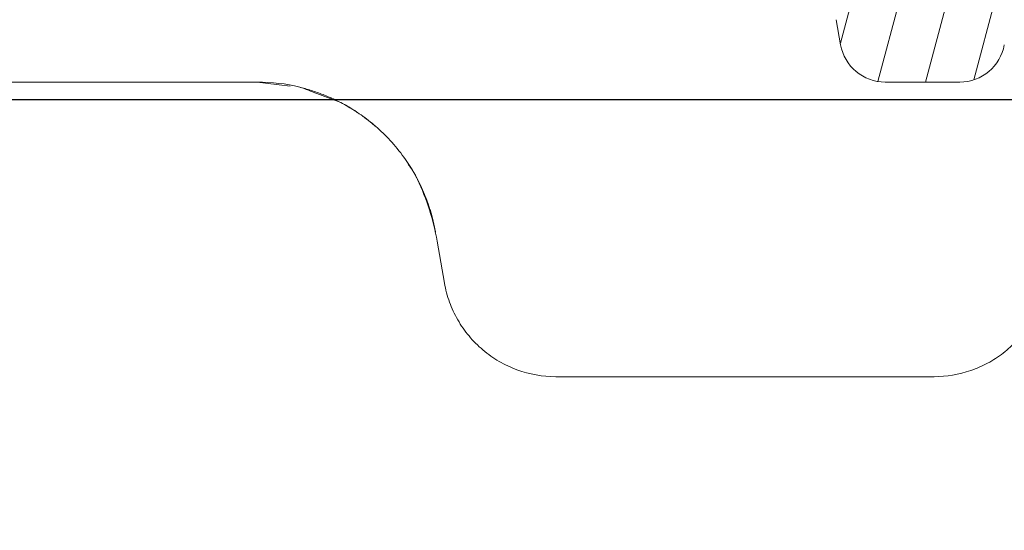
# Model space of a CAD drawing. Units: millimetres. Extents: x -7230 to 3589, y -17741 to -5923.
# Drawn here: x 743 to 783, y -16751 to -16731 of the extents above; entities that cross this region are included whole.
import ezdxf

# ---------------------------------------------------------------- set-up
doc = ezdxf.new("R2010")
doc.units = ezdxf.units.MM
doc.header["$MEASUREMENT"] = 0
doc.layers.add('Telhas Advance', color=1, linetype='Continuous')

# ---------------------------------------------------------------- blocks, each defined once
blk = doc.blocks.new('A$C3F376A30')
at = {"layer": 'Telhas Advance', "linetype": 'Continuous', "lineweight": 0}
h = blk.add_hatch(dxfattribs=at)
h.set_pattern_fill('ANSI31', color=252, scale=15, angle=30, style=0)
h.set_pattern_definition([(74.99999999999999, (-11950.40798642028, 19902.86870371654), (-1.811110924292003, 0.4852857095672267), [])])
edge = h.paths.add_edge_path(flags=0)
edge.add_arc((333.4187072193927, -94.65322108126202), 0.9207000000000002, 89.99999999999999, 161.8586077866064)
edge.add_arc((330.7939083334513, -93.79320525679213), 1.8414, -82.13119784550167, -18.141392193713727, ccw=False)
edge.add_arc((331.6762485807012, -100.1774210812619), 4.603500000000007, 97.86880215196925, 142.3802814601913)
edge.add_arc((296.3067651540623, -72.91985529163503), 40.05045, -95.79007391092568, -37.61971854753148, ccw=False)
edge.add_spline(control_points=[(292.2663179748324, -112.7659759533453), (288.1698367659701, -112.3510467224733), (284.092298768488, -111.3212235918363), (280.2900364572015, -109.7413103418912), (275.9154747371067, -107.9235956608863), (271.7943731690139, -105.3256294984167), (268.268037531092, -102.1624295563961), (265.8645100464855, -100.0064130053361), (263.6952649185132, -97.55783732248165), (261.8449465296108, -94.91176975014241)], knot_values=[0, 0, 0, 0, 0.01235232452013109, 0.01235232452013109, 0.01235232452013109, 0.02661417174121577, 0.02661417174121577, 0.02661417174121577, 0.03626314480608236, 0.03626314480608236, 0.03626314480608236, 0.03626314480608236], weights=[1, 1, 1, 1, 1, 1, 1, 1, 1, 1], degree=3, periodic=0)
edge.add_spline(control_points=[(261.8449465296108, -94.91176975014241), (261.648004725881, -94.62956932774614), (261.3926526420473, -94.38074909600982), (261.1054076200162, -94.19077906743041), (260.8475531715412, -94.02024654923662), (260.5567000667706, -93.89188122405176), (260.2569339705751, -93.81631308306532), (260.0370200543584, -93.76087490631107), (259.8085253433965, -93.73252108151064), (259.5817313355674, -93.73252108126326)], knot_values=[0, 0, 0, 0, 0.00103314317979527, 0.00103314317979527, 0.00103314317979527, 0.00195733014735018, 0.00195733014735018, 0.00195733014735018, 0.002631062033844969, 0.002631062033844969, 0.002631062033844969, 0.002631062033844969], weights=[1, 1, 1, 1, 1, 1, 1, 1, 1, 1], degree=3, periodic=0)
edge.add_line((259.5817313355674, -93.73252108126326), (255.7929026019974, -93.73252108126326))
edge.add_spline(control_points=[(255.7929026019974, -93.73252108126326), (255.7642594319968, -93.73252108126326), (255.7351041291586, -93.73317299113478), (255.7059893958103, -93.73453619120846), (255.5001183622298, -93.74417541424555), (255.2930724664875, -93.78949148917309), (255.1019972601171, -93.8667317804684), (254.9109221363651, -93.94397203836343), (254.7305476049514, -94.0552668653072), (254.5758105532714, -94.19139990756958), (254.42107354375, -94.32753291273912), (254.287706166615, -94.492258833925), (254.1867526374626, -94.67193666272942), (254.0857991072717, -94.85161449338557), (254.0144750048385, -95.05119996787835), (253.9786867200601, -95.25416532640156)], knot_values=[1.728389820793214e-05, 1.728389820793214e-05, 1.728389820793214e-05, 1.728389820793214e-05, 0.0001047231540353003, 0.0001047231540353003, 0.0001047231540353003, 0.0007316770277870441, 0.0007316770277870441, 0.0007316770277870441, 0.001358630626311712, 0.001358630626311712, 0.001358630626311712, 0.001985584054378525, 0.001985584054378525, 0.001985584054378525, 0.00261253749364892, 0.00261253749364892, 0.00261253749364892, 0.00261253749364892], weights=[1, 1, 1, 1, 1, 1, 1, 1, 1, 1, 1, 1, 1, 1, 1, 1], degree=3, periodic=0)
edge.add_spline(control_points=[(253.9786849063166, -95.25416532732561), (252.9576343054214, -101.0448284539416), (251.9365837045843, -106.8354915805685), (250.9155331038182, -112.6261547072063)], knot_values=[0, 0, 0, 0, 0.01763998055497483, 0.01763998055497483, 0.01763998055497483, 0.01763998055497483], weights=[1, 1, 1, 1], degree=3, periodic=0)
edge.add_spline(control_points=[(250.9155344420997, -112.62615471358), (250.8618520148611, -112.9306027514249), (250.7548658611322, -113.2299809632168), (250.6034355657484, -113.4994977092319), (250.4520052719236, -113.7690144524677), (250.2519542061236, -114.0161033342592), (250.0198486917507, -114.2203028420263), (249.787743114106, -114.4245024054544), (249.5171813168508, -114.5914446458883), (249.2305686310847, -114.7073050327162), (248.9439558214272, -114.8231654696247), (248.6333869777081, -114.8911395819559), (248.3245804272483, -114.905598416397), (248.2817785949319, -114.9076024691167), (248.2389185204465, -114.9086105422793), (248.1960697985578, -114.9086209990164)], knot_values=[0, 0, 0, 0, 0.0009274339311631968, 0.0009274339311631968, 0.0009274339311631968, 0.001854867845741877, 0.001854867845741877, 0.001854867845741877, 0.002782302012621689, 0.002782302012621689, 0.002782302012621689, 0.00370973658652699, 0.00370973658652699, 0.00370973658652699, 0.003836502700387121, 0.003836502700387121, 0.003836502700387121, 0.003836502700387121], weights=[1, 1, 1, 1, 1, 1, 1, 1, 1, 1, 1, 1, 1, 1, 1, 1], degree=3, periodic=0)
edge.add_line((248.1960697985578, -114.9086209990164), (239.0941787879565, -114.9086210812638))
edge.add_spline(control_points=[(239.0941787879565, -114.9086210812638), (238.787071522358, -114.9086210812638), (238.4758297201079, -114.8562420594499), (238.1858198987575, -114.7553991981476), (237.8890190101847, -114.652194931823), (237.6061206142658, -114.4953869842575), (237.3613124456224, -114.2983822924034), (237.1204671847991, -114.1045666748323), (236.9097630873839, -113.8664958717964), (236.7466487894035, -113.6038846399897), (236.6043371778032, -113.3747653776991), (236.4948079146488, -113.1219334884299), (236.4249994254296, -112.8614051675468)], knot_values=[2.030095161576095e-05, 2.030095161576095e-05, 2.030095161576095e-05, 2.030095161576095e-05, 0.000941421789658993, 0.000941421789658993, 0.000941421789658993, 0.001884171663342588, 0.001884171663342588, 0.001884171663342588, 0.002811214149799325, 0.002811214149799325, 0.002811214149799325, 0.003617240352745451, 0.003617240352745451, 0.003617240352745451, 0.003617240352745451], weights=[1, 1, 1, 1, 1, 1, 1, 1, 1, 1, 1, 1, 1], degree=3, periodic=0)
edge.add_spline(control_points=[(236.4249908228685, -112.861405139105), (235.9074036635593, -110.9297473232255), (235.3898165043647, -108.9980895073131), (234.8722293452865, -107.0664316913717)], knot_values=[0.002341091070321827, 0.002341091070321827, 0.002341091070321827, 0.002341091070321827, 0.008340489829046747, 0.008340489829046747, 0.008340489829046747, 0.008340489829046747], weights=[1, 1, 1, 1], degree=3, periodic=0)
edge.add_spline(control_points=[(234.8722293452865, -107.0664316913717), (234.8260085943402, -106.8910567651146), (234.7520030748383, -106.7208984519348), (234.6557619377891, -106.5669431546667), (234.546515203976, -106.3921830271865), (234.4055892146571, -106.233874505233), (234.2446541957688, -106.1051271918586), (234.0837190469756, -105.9763797745582), (233.8983360361126, -105.8736425855495), (233.7038568610806, -105.805423306334), (233.509377691491, -105.7372040290247), (233.3004383786119, -105.7016210812762), (233.09434127237, -105.7016210812617)], knot_values=[0, 0, 0, 0, 0.0005446845969517358, 0.0005446845969517358, 0.0005446845969517358, 0.001164979914089479, 0.001164979914089479, 0.001164979914089479, 0.001785275725842072, 0.001785275725842072, 0.001785275725842072, 0.002405571506447273, 0.002405571506447273, 0.002405571506447273, 0.002405571506447273], weights=[1, 1, 1, 1, 1, 1, 1, 1, 1, 1, 1, 1, 1], degree=3, periodic=0)
edge.add_line((233.09434127237, -105.7016210812617), (232.2785104641189, -105.7016210812617))
edge.add_spline(control_points=[(232.2785104641189, -105.7016210812617), (232.2490329001084, -105.7016210812617), (232.2198694069193, -105.7022726617142), (232.1907465081022, -105.7036362681574), (231.9848751340669, -105.7132756771243), (231.7778289269118, -105.7585919493395), (231.5867534334047, -105.8358324609471), (231.3956782991554, -105.9130728273267), (231.215303750434, -106.024367691658), (231.0605666560677, -106.1605007616854), (230.9058297449301, -106.2966336705103), (230.7724624114853, -106.4613594306393), (230.6715088848196, -106.6410371031234), (230.5705553536409, -106.8207147836365), (230.4992312183367, -107.0203001079244), (230.4634429047983, -107.2232653289502)], knot_values=[1.525799638607478e-05, 1.525799638607478e-05, 1.525799638607478e-05, 1.525799638607478e-05, 0.0001027218991685849, 0.0001027218991685849, 0.0001027218991685849, 0.0007296832444039491, 0.0007296832444039491, 0.0007296832444039491, 0.001356643392828763, 0.001356643392828763, 0.001356643392828763, 0.001983602800395676, 0.001983602800395676, 0.001983602800395676, 0.002610562256653758, 0.002610562256653758, 0.002610562256653758, 0.002610562256653758], weights=[1, 1, 1, 1, 1, 1, 1, 1, 1, 1, 1, 1, 1, 1, 1, 1], degree=3, periodic=0)
edge.add_spline(control_points=[(230.4634429047983, -107.2232653289502), (230.1457895085496, -109.0242284474152), (229.8282305014054, -110.8251915713408), (229.5106714943067, -112.6261546952737)], knot_values=[0, 0, 0, 0, 0.005486237970666436, 0.005486237970666436, 0.005486237970666436, 0.005486237970666436], weights=[1, 1, 1, 1], degree=3, periodic=0)
edge.add_spline(control_points=[(229.5106714943067, -112.6261546952737), (229.4571083954652, -112.9306025408696), (229.3501221925799, -113.2299805282091), (229.1986918957082, -113.4994970498701), (229.0472616055922, -113.7690135595076), (228.8472106050904, -114.0161022006287), (228.6151052377754, -114.2203015644773), (228.3829995962278, -114.4245011695857), (228.1124377729848, -114.5914434660772), (227.8258250713861, -114.7073040152136), (227.5392118323325, -114.8231647816101), (227.2286425228831, -114.8911391889778), (226.9198354632827, -114.9055983013714), (226.8776920848522, -114.907571558866), (226.8354924152063, -114.9085792556689), (226.7933028851494, -114.9086198054756)], knot_values=[0, 0, 0, 0, 0.0009274333465709052, 0.0009274333465709052, 0.0009274333465709052, 0.001854866621271608, 0.001854866621271608, 0.001854866621271608, 0.002782300989473019, 0.002782300989473019, 0.002782300989473019, 0.003709737123382538, 0.003709737123382538, 0.003709737123382538, 0.003834543457084259, 0.003834543457084259, 0.003834543457084259, 0.003834543457084259], weights=[1, 1, 1, 1, 1, 1, 1, 1, 1, 1, 1, 1, 1, 1, 1, 1], degree=3, periodic=0)
edge.add_line((226.7933028851494, -114.9086198054756), (220.9728993057233, -114.9086210812638))
edge.add_spline(control_points=[(220.9728993057233, -114.9086210812638), (220.6657866109199, -114.9086210812493), (220.3545412533676, -114.8562448331541), (220.0645282145706, -114.7554017764451), (219.7677217677701, -114.6521965223983), (219.4848181017005, -114.4953855673048), (219.2400062417182, -114.2983765712233), (218.999161623502, -114.104560158692), (218.7884583147606, -113.8664886608494), (218.6253448858151, -113.6038768919097), (218.483035618272, -113.3747597141992), (218.3735080463666, -113.1219305828672), (218.3037003359877, -112.8614051669865)], knot_values=[2.030699573105626e-05, 2.030699573105626e-05, 2.030699573105626e-05, 2.030699573105626e-05, 0.0009414371400602958, 0.0009414371400602958, 0.0009414371400602958, 0.001884203811685719, 0.001884203811685719, 0.001884203811685719, 0.002811245870720094, 0.002811245870720094, 0.002811245870720094, 0.003617262523061627, 0.003617262523061627, 0.003617262523061627, 0.003617262523061627], weights=[1, 1, 1, 1, 1, 1, 1, 1, 1, 1, 1, 1, 1], degree=3, periodic=0)
edge.add_spline(control_points=[(218.3036915870216, -112.8614051382283), (217.7038706639105, -110.6228473227347), (217.1040497409504, -108.3842895072012), (216.5042288181467, -106.145731691624)], knot_values=[0.002380099278054724, 0.002380099278054724, 0.002380099278054724, 0.002380099278054724, 0.009332676936593925, 0.009332676936593925, 0.009332676936593925, 0.009332676936593925], weights=[1, 1, 1, 1], degree=3, periodic=0)
edge.add_spline(control_points=[(216.5042288181467, -106.145731691624), (216.4578507519673, -105.9703567788565), (216.3838452398377, -105.800198480767), (216.2876041135605, -105.6462431955115), (216.1783573785051, -105.4714830601224), (216.0374313850461, -105.313174531213), (215.8764963609683, -105.1844272125345), (215.715561204388, -105.0556797878489), (215.5301781836388, -104.9529425935798), (215.3356989984186, -104.8847233111046), (215.14121981875, -104.8165040305757), (214.9322804951553, -104.7809210813539), (214.7261833783377, -104.7809210812629)], knot_values=[0, 0, 0, 0, 0.0005446845492550136, 0.0005446845492550136, 0.0005446845492550136, 0.001164979890183972, 0.001164979890183972, 0.001164979890183972, 0.001785275735658044, 0.001785275735658044, 0.001785275735658044, 0.002405571549350121, 0.002405571549350121, 0.002405571549350121, 0.002405571549350121], weights=[1, 1, 1, 1, 1, 1, 1, 1, 1, 1, 1, 1, 1], degree=3, periodic=0)
edge.add_line((214.7261833783377, -104.7809210812629), (213.563403004915, -104.7809210812629))
edge.add_spline(control_points=[(213.563403004915, -104.7809210812629), (213.5347660109892, -104.7809210813248), (213.506041999859, -104.7815931779478), (213.4773572682552, -104.7829362683588), (213.2714858929194, -104.7925756777076), (213.06443968452, -104.8378919504066), (212.8733641898343, -104.9151324626146), (212.682289055414, -104.9923728291869), (212.5019145064653, -105.1036676934782), (212.3471774117534, -105.2398007634583), (212.1924405008649, -105.3759336717158), (212.059073167411, -105.5406594310298), (211.9581196405488, -105.7203371027572), (211.8571661091555, -105.9000147825391), (211.7858419734694, -106.0996001061212), (211.7500536595835, -106.3025653265468)], knot_values=[0, 0, 0, 0, 8.614847341319262e-05, 8.614847341319262e-05, 8.614847341319262e-05, 0.0007131696744873476, 0.0007131696744873476, 0.0007131696744873476, 0.001340189675267821, 0.001340189675267821, 0.001340189675267821, 0.001967208932697735, 0.001967208932697735, 0.001967208932697735, 0.002594228238981847, 0.002594228238981847, 0.002594228238981847, 0.002594228238981847], weights=[1, 1, 1, 1, 1, 1, 1, 1, 1, 1, 1, 1, 1, 1, 1, 1], degree=3, periodic=0)
edge.add_spline(control_points=[(211.7500536594416, -106.3025653265213), (211.445004619125, -108.0325810511968), (211.1399555788503, -109.7625967758831), (210.8349065386174, -111.4926125005732), (210.7153002727919, -112.1709320274676), (210.5956940069718, -112.8492515543658), (210.4760877411591, -113.5275710812639)], knot_values=[0.02278607611420326, 0.02278607611420326, 0.02278607611420326, 0.02278607611420326, 0.02805618843953879, 0.02805618843953879, 0.02805618843953879, 0.03012253965715243, 0.03012253965715243, 0.03012253965715243, 0.03012253965715243], weights=[1, 1, 1, 1, 1, 1, 1], degree=3, periodic=0)
edge.add_line((210.4760877411591, -113.5275710812639), (209.7854604560089, -113.5275710812639))
edge.add_line((209.7854604560089, -113.5275710812639), (209.7855627411591, -117.2103710812626))
edge.add_line((209.7855627411573, -117.2103710812626), (211.166520288687, -117.2103710812626))
edge.add_spline(control_points=[(211.166520288687, -117.2103710812626), (211.5529026815584, -119.4011183681177), (211.9391912844785, -121.5918656549584), (212.3254798874659, -123.7826129417881), (212.3638465906079, -124.0002009062446), (212.4022132937534, -124.2177888706974), (212.4405799968972, -124.4353768351539)], knot_values=[0.009802333357373735, 0.009802333357373735, 0.009802333357373735, 0.009802333357373735, 0.01647596303214377, 0.01647596303214377, 0.01647596303214377, 0.01713879689946659, 0.01713879689946659, 0.01713879689946659, 0.01713879689946659], weights=[1, 1, 1, 1, 1, 1, 1], degree=3, periodic=0)
edge.add_spline(control_points=[(212.4405799974847, -124.4353768355504), (212.4455661821703, -124.4636548393246), (212.4512155314842, -124.491823882021), (212.457518776544, -124.5198377471061), (212.5027603527742, -124.7209074184357), (212.5833409002389, -124.9169389261879), (212.6925874437857, -125.0916987776181), (212.8018341885909, -125.2664589510023), (212.9427602047726, -125.4247675131919), (213.1036952562972, -125.5535148574054), (213.2646304488298, -125.6822623144253), (213.4500135140843, -125.7849995321776), (213.6444927452485, -125.8532188295285), (213.8389719705192, -125.921438124813), (214.0479113426973, -125.9570210811398), (214.2540085074306, -125.9570210811908)], knot_values=[0, 0, 0, 0, 8.614271772559024e-05, 8.614271772559024e-05, 8.614271772559024e-05, 0.0007131630548052922, 0.0007131630548052922, 0.0007131630548052922, 0.001340184559548229, 0.001340184559548229, 0.001340184559548229, 0.001967206606852225, 0.001967206606852225, 0.001967206606852225, 0.002594228620030474, 0.002594228620030474, 0.002594228620030474, 0.002594228620030474], weights=[1, 1, 1, 1, 1, 1, 1, 1, 1, 1, 1, 1, 1, 1, 1, 1], degree=3, periodic=0)
edge.add_line((214.2540085074306, -125.9570210811908), (217.9501716306149, -125.9570210812599))
edge.add_spline(control_points=[(217.9501716306149, -125.9570210812635), (217.9712841859764, -125.9570132665831), (217.9926031566883, -125.9566353340706), (218.0139059276498, -125.9558875055118), (218.2198759885705, -125.9486569769579), (218.4274381395262, -125.9057657647827), (218.6194041078925, -125.8307656745928), (218.811369814619, -125.7557656866229), (218.9930340162991, -125.646588319225), (219.1493530333846, -125.5122745237604), (219.3056720593377, -125.3779607206816), (219.4409573610792, -125.2148059427564), (219.5440058436234, -125.0363210811665)], knot_values=[1.179068217627224e-05, 1.179068217627224e-05, 1.179068217627224e-05, 1.179068217627224e-05, 7.573811821856849e-05, 7.573811821856849e-05, 7.573811821856849e-05, 0.0007028039985967218, 0.0007028039985967218, 0.0007028039985967218, 0.001329869015345889, 0.001329869015345889, 0.001329869015345889, 0.001956934091751649, 0.001956934091751649, 0.001956934091751649, 0.001956934091751649], weights=[1, 1, 1, 1, 1, 1, 1, 1, 1, 1, 1, 1, 1], degree=3, periodic=0)
edge.add_spline(control_points=[(219.5440058436234, -125.0363210811665), (219.6463843706533, -124.8589522704315), (219.7805419432061, -124.6967995269442), (219.9355218876899, -124.5630367440281), (220.09361518078, -124.4265868381117), (220.2778346892046, -124.3158842836092), (220.4725256735874, -124.2403363733465), (220.6646640175513, -124.1657789899436), (220.8723244871962, -124.1233663502244), (221.0783106684685, -124.1166106292803), (221.0983635933189, -124.1159529542674), (221.1184299476608, -124.1156230196539), (221.1384936543891, -124.1156210897825)], knot_values=[1.165216365533914e-05, 1.165216365533914e-05, 1.165216365533914e-05, 1.165216365533914e-05, 0.0006258163505879677, 0.0006258163505879677, 0.0006258163505879677, 0.00125234843678692, 0.00125234843678692, 0.00125234843678692, 0.001870426016123853, 0.001870426016123853, 0.001870426016123853, 0.001929753828216037, 0.001929753828216037, 0.001929753828216037, 0.001929753828216037], weights=[1, 1, 1, 1, 1, 1, 1, 1, 1, 1, 1, 1, 1], degree=3, periodic=0)
edge.add_line((221.1384936543891, -124.1156210897825), (244.8154214182505, -124.1156210812624))
edge.add_arc((244.8154214182523, -125.9570210812635), 1.841399999999994, 30.000000000599925, 90, ccw=False)
edge.add_arc((248.0048197752312, -124.1156210812624), 1.8414, 210.0000000006029, 270.0000000000008)
edge.add_line((248.0048197752312, -125.9570210812635), (251.8121200516816, -125.9570210812635))
edge.add_arc((251.8121200516798, -124.1156210812624), 1.841399999999994, -89.99999999995933, -9.999999989247742)
edge.add_line((253.6255450500812, -124.4353768356232), (253.7553970522131, -123.6989495381094))
edge.add_arc((255.5688220458924, -124.0187052916335), 1.8414, 90, 170.0000000107455, ccw=False)
edge.add_line((255.5688220458924, -122.1773052916324), (256.457370714812, -122.1773052916324))
edge.add_arc((256.457370714812, -118.4945052916337), 3.682800000000008, -90.00000000000001, -10.00000000174774)
edge.add_line((260.0842207075857, -119.1340168004572), (261.1471101620446, -113.1060708407131))
edge.add_arc((263.8672477114214, -113.5857044812037), 2.762099999999994, 51.4203175841692, 170.00000001431, ccw=False)
edge.add_arc((296.3067651540623, -72.91985529163503), 49.25745, 231.4203175943344, 264.0219539684657)
edge.add_arc((290.9849535181511, -123.7408233291426), 1.841399999999994, 10.000000014234502, 84.02195394677761, ccw=False)
edge.add_line((292.7983785144679, -123.4210675743379), (292.9772286046846, -124.4353768351102))
edge.add_arc((294.7906536011724, -124.1156210812624), 1.8414, 189.9999999839055, 270.0000000000008)
edge.add_line((294.7906536011724, -125.9570210812635), (297.820628976302, -125.9570210812635))
edge.add_arc((297.820628976302, -124.1156210812624), 1.8414, -90.00000000000001, -9.99999998390609)
edge.add_line((299.634053973301, -124.4353768352012), (299.8128617880557, -123.42130732445))
edge.add_arc((301.6262867843416, -123.741063079422), 1.841399999999994, 95.97546427491352, 169.9999999804101, ccw=False)
edge.add_arc((296.3067651540623, -72.91985529163503), 49.25745, -84.02453572384802, -48.24358988071521)
edge.add_arc((329.8462941112793, -110.489261081264), 1.104839999999992, 89.99999999990189, 131.7564101329799, ccw=False)
edge.add_line((329.8462941112812, -109.384421081264), (341.0267361968417, -109.384421081264))
edge.add_arc((341.0267361968399, -110.489261081264), 1.104839999999992, 48.24358986687321, 89.99999999990479, ccw=False)
edge.add_arc((374.5662651540624, -72.91985529163503), 49.25745, 228.2435898807161, 264.0219539684658)
edge.add_arc((369.2444535181512, -123.7408233291426), 1.841399999999994, 10.000000014234217, 84.02195394677591, ccw=False)
edge.add_line((371.057878514468, -123.4210675743379), (371.2367286020726, -124.4353768355722))
edge.add_arc((373.0501536011707, -124.1156210812624), 1.841399999999994, 189.9999999839078, 270.0000000000115)
edge.add_line((373.0501536011725, -125.9570210812635), (376.0801289763021, -125.9570210812635))
edge.add_arc((376.0801289763021, -124.1156210812624), 1.8414, -90.00000000000001, -9.999999983905262)
edge.add_line((377.8935539727881, -124.4353768351102), (378.072361788054, -123.4213073244464))
edge.add_arc((379.8857867843417, -123.741063079422), 1.841399999999994, 95.97546427491, 169.9999999804086, ccw=False)
edge.add_arc((374.5662651540624, -72.91985529163503), 49.25745, -84.02453572384783, -69.87707695342236)
edge.add_arc((393.096337682282, -123.4929543363432), 4.603499999999995, 9.999999997108716, 110.12292304463881, ccw=False)
edge.add_line((397.6299001709303, -122.6935649511033), (397.937028602073, -124.4353768355722))
edge.add_arc((399.7504536011693, -124.1156210812624), 1.841399999999994, 189.9999999839139, 270.0000000000433)
edge.add_line((399.7504536011711, -125.9570210812635), (402.6749632377905, -125.9570210812635))
edge.add_arc((402.6749632377923, -124.115621081266), 1.841400000000014, -90.00000000000001, -9.99999998386342)
edge.add_line((404.4883882783106, -124.4353768428737), (406.5060363225184, -112.9927261934572))
edge.add_arc((415.5731612573109, -114.5915049574323), 9.206999999999997, 134.5393393460595, 169.9999999968227, ccw=False)
edge.add_arc((374.5662651540624, -72.91985529163503), 49.25745, -45.46066065245139, -40.45329267494287)
edge.add_arc((416.2515477059424, -108.4637210812616), 5.524200000000001, 90, 139.5467073274137, ccw=False)
edge.add_line((416.2515477059424, -102.9395210812618), (429.6589814077051, -102.9395210812618))
edge.add_spline(control_points=[(429.6589814077051, -102.9395210812618), (429.9652437629175, -102.9395720694556), (430.2754149894754, -102.9919027370779), (430.5645329176987, -103.0922644534548), (430.8623773123818, -103.1956553944692), (431.1462649221394, -103.3530299690719), (431.3917648796887, -103.5508448850196), (431.6324885905378, -103.7448112754937), (431.8430434328857, -103.9830139365768), (432.0059931497071, -104.2457271935418), (432.1478622639261, -104.4744535625505), (432.2570710649761, -104.7267659416029), (432.3267327407102, -104.9867464185299)], knot_values=[2.619022647104459e-05, 2.619022647104459e-05, 2.619022647104459e-05, 2.619022647104459e-05, 0.0009443059199273014, 0.0009443059199273014, 0.0009443059199273014, 0.001890211447836917, 0.001890211447836917, 0.001890211447836917, 0.002817175050833736, 0.002817175050833736, 0.002817175050833736, 0.003621825882954575, 0.003621825882954575, 0.003621825882954575, 0.003621825882954575], weights=[1, 1, 1, 1, 1, 1, 1, 1, 1, 1, 1, 1, 1], degree=3, periodic=0)
edge.add_spline(control_points=[(432.3267299652925, -104.9867369938111), (432.9607846390518, -107.3530572816198), (433.5948393126509, -109.7193775694759), (434.2288939860882, -112.085697857372)], knot_values=[0, 0, 0, 0, 0.007349385913421318, 0.007349385913421318, 0.007349385913421318, 0.007349385913421318], weights=[1, 1, 1, 1], degree=3, periodic=0)
edge.add_spline(control_points=[(434.2288937855683, -112.0856978821466), (434.2754168688552, -112.2593241014438), (434.3484018353156, -112.4278223705551), (434.4432283698407, -112.5805259712179), (434.551953465967, -112.7556110752339), (434.6924067275977, -112.9143391194484), (434.8529570798455, -113.04356575977), (435.0162378143141, -113.1749900789873), (435.204944267145, -113.2795901080462), (435.4029249304222, -113.3484131194491), (435.5960061393871, -113.4155329584573), (435.8031962666519, -113.4505084912635), (436.0076111047747, -113.4505084912635)], knot_values=[0, 0, 0, 0, 0.0005392533279912653, 0.0005392533279912653, 0.0005392533279912653, 0.001159686182797481, 0.001159686182797481, 0.001159686182797481, 0.001790984448055564, 0.001790984448055564, 0.001790984448055564, 0.00240661885201243, 0.00240661885201243, 0.00240661885201243, 0.00240661885201243], weights=[1, 1, 1, 1, 1, 1, 1, 1, 1, 1, 1, 1, 1], degree=3, periodic=0)
edge.add_line((436.0076111047747, -113.4505084912635), (437.6346767425039, -113.4505084912635))
edge.add_spline(control_points=[(437.6346804305686, -113.4505084876801), (437.6633582081704, -113.4505066988786), (437.6920437658573, -113.449834608964), (437.7206901595109, -113.4484933178101), (437.9265614744072, -113.4388539413158), (438.1336076274983, -113.3935377035232), (438.324683071176, -113.3162972303289), (438.5157582036154, -113.2390568829469), (438.69613274937, -113.1277620252768), (438.850869836393, -112.9916289602297), (439.0056067646237, -112.8554960348811), (439.1389741057137, -112.6907702470126), (439.2399276329124, -112.5110925475929), (439.340881164022, -112.3314148412137), (439.4122052937655, -112.1318294910379), (439.4479936024654, -111.9288642462925)], knot_values=[2.129886552570095e-05, 2.129886552570095e-05, 2.129886552570095e-05, 2.129886552570095e-05, 0.0001073312688116093, 0.0001073312688116093, 0.0001073312688116093, 0.0007342778538325029, 0.0007342778538325029, 0.0007342778538325029, 0.001361223402020296, 0.001361223402020296, 0.001361223402020296, 0.001988168308159509, 0.001988168308159509, 0.001988168308159509, 0.002615113256497784, 0.002615113256497784, 0.002615113256497784, 0.002615113256497784], weights=[1, 1, 1, 1, 1, 1, 1, 1, 1, 1, 1, 1, 1, 1, 1, 1], degree=3, periodic=0)
edge.add_spline(control_points=[(439.4479917366443, -111.9288642302599), (439.8421935077695, -109.6932386360131), (440.2363952788455, -107.457613041759), (440.6305970498415, -105.2219874474904)], knot_values=[0.000340752398873536, 0.000340752398873536, 0.000340752398873536, 0.000340752398873536, 0.007151093910576987, 0.007151093910576987, 0.007151093910576987, 0.007151093910576987], weights=[1, 1, 1, 1], degree=3, periodic=0)
edge.add_spline(control_points=[(440.6305994599152, -105.2219874490365), (440.6842819230806, -104.9175395816565), (440.7912681178786, -104.6181615561472), (440.9426984147431, -104.3486449963675), (441.0941287057394, -104.0791284470288), (441.2941797176063, -103.8320397650423), (441.5262851102161, -103.6278403768956), (441.7583907409953, -103.4236407792123), (442.0289525599201, -103.2566984926416), (442.3155652588885, -103.1408379716522), (442.6021784244294, -103.0249772620591), (442.9127476540962, -102.9570029056158), (443.2215546264051, -102.9425438412691), (443.2646251664955, -102.940527177896), (443.3077547566227, -102.9395210812618), (443.35087248331, -102.9395210812618)], knot_values=[0, 0, 0, 0, 0.0009274334462590925, 0.0009274334462590925, 0.0009274334462590925, 0.00185486683009415, 0.00185486683009415, 0.00185486683009415, 0.002782301163652839, 0.002782301163652839, 0.002782301163652839, 0.003709737030062877, 0.003709737030062877, 0.003709737030062877, 0.003837299710252819, 0.003837299710252819, 0.003837299710252819, 0.003837299710252819], weights=[1, 1, 1, 1, 1, 1, 1, 1, 1, 1, 1, 1, 1, 1, 1, 1], degree=3, periodic=0)
edge.add_line((443.35087248331, -102.9395210812618), (446.9497363662322, -102.9395210812618))
edge.add_spline(control_points=[(446.949736366234, -102.9395210812618), (447.2558154592189, -102.939532227454), (447.5661563420708, -102.9918775249462), (447.8554179441799, -103.0923028565267), (448.1531777203218, -103.19567856914), (448.436985130209, -103.3530070456327), (448.6824290840486, -103.5507560981496), (448.9231627302233, -103.7447101544421), (449.1337297744849, -103.9829020264187), (449.2966929497325, -104.2456069328546), (449.4385984495966, -104.4743657982108), (449.5478334504151, -104.7267211191611), (449.6175072372243, -104.9867467963559)], knot_values=[2.548589006625638e-05, 2.548589006625638e-05, 2.548589006625638e-05, 2.548589006625638e-05, 0.0009440718830480429, 0.0009440718830480429, 0.0009440718830480429, 0.0018897213699361, 0.0018897213699361, 0.0018897213699361, 0.00281669130695261, 0.00281669130695261, 0.00281669130695261, 0.003621490640219662, 0.003621490640219662, 0.003621490640219662, 0.003621490640219662], weights=[1, 1, 1, 1, 1, 1, 1, 1, 1, 1, 1, 1, 1], degree=3, periodic=0)
edge.add_spline(control_points=[(449.6175047052293, -104.9867369648236), (450.2515593785247, -107.3530572626078), (450.8856140516618, -109.7193775604319), (451.5196687246371, -112.0856978582997)], knot_values=[0, 0, 0, 0, 0.007349385941957335, 0.007349385941957335, 0.007349385941957335, 0.007349385941957335], weights=[1, 1, 1, 1], degree=3, periodic=0)
edge.add_spline(control_points=[(451.5196684898219, -112.085697881932), (451.5661949056757, -112.2593365394823), (451.6391871090236, -112.4278466178184), (451.7340236750933, -112.580559146787), (451.842752483306, -112.755641944088), (451.9832091097342, -112.9143670090016), (452.1437622010708, -113.043590244175), (452.3070271981178, -113.1749961917885), (452.4957111739732, -113.2795833805321), (452.6936681304687, -113.3484021694203), (452.8867628693042, -113.4155306316025), (453.0939695030938, -113.4505084912053), (453.2983999523949, -113.4505084912635)], knot_values=[0, 0, 0, 0, 0.0005392919588749569, 0.0005392919588749569, 0.0005392919588749569, 0.001159723835882511, 0.001159723835882511, 0.001159723835882511, 0.001790947341042218, 0.001790947341042218, 0.001790947341042218, 0.002406626082827732, 0.002406626082827732, 0.002406626082827732, 0.002406626082827732], weights=[1, 1, 1, 1, 1, 1, 1, 1, 1, 1, 1, 1, 1], degree=3, periodic=0)
edge.add_line((453.2983999523949, -113.4505084912635), (456.2585774536001, -113.4505084912635))
edge.add_spline(control_points=[(456.2585774535983, -113.4505084912635), (456.2871794937892, -113.4505084915982), (456.315903398423, -113.449836399599), (456.3445880239269, -113.4484933184249), (456.5504593377227, -113.4388539425781), (456.7575054898152, -113.3935377054477), (456.9485809325706, -113.316297232981), (457.1396560650537, -113.2390568859337), (457.320030610821, -113.127762028329), (457.4747676977549, -112.9916289633074), (457.629504626384, -112.8554960375623), (457.7628719676723, -112.6907702490607), (457.8638254949128, -112.5110925490226), (457.9647790260533, -112.3314148420432), (458.0361031557004, -112.1318294912599), (458.0718914643039, -111.9288642459542)], knot_values=[0, 0, 0, 0, 8.614815416378298e-05, 8.614815416378298e-05, 8.614815416378298e-05, 0.000713169168299529, 0.000713169168299529, 0.000713169168299529, 0.00134018914870574, 0.00134018914870574, 0.00134018914870574, 0.001967208488945661, 0.001967208488945661, 0.001967208488945661, 0.002594227871256474, 0.002594227871256474, 0.002594227871256474, 0.002594227871256474], weights=[1, 1, 1, 1, 1, 1, 1, 1, 1, 1, 1, 1, 1, 1, 1, 1], degree=3, periodic=0)
edge.add_spline(control_points=[(458.0718914646022, -111.9288642451138), (458.4649598240867, -109.6996665238439), (458.8580281835075, -107.4704688025595), (459.2510965428628, -105.2412710812641)], knot_values=[0.01904357256077376, 0.01904357256077376, 0.01904357256077376, 0.01904357256077376, 0.02583433297046185, 0.02583433297046185, 0.02583433297046185, 0.02583433297046185], weights=[1, 1, 1, 1], degree=3, periodic=0)
edge.add_line((459.2510965428628, -105.2412710812641), (460.6322736001457, -105.2412710812641))
edge.add_line((460.6322736001457, -105.2412710812641), (460.6321476946359, -101.5584710812655))
edge.add_line((460.6321476946359, -101.5584710812655), (459.941622138238, -101.5584710812618))
edge.add_spline(control_points=[(459.9416226946487, -101.5584710813382), (459.8868186782547, -101.2476625780182), (459.8320146618571, -100.9368540746982), (459.7772106454613, -100.6260455713746), (459.4391153620618, -98.70861513614364), (459.1010200786168, -96.79118470092362), (458.7629247951227, -94.87375426570725)], knot_values=[0.01373875555080577, 0.01373875555080577, 0.01373875555080577, 0.01373875555080577, 0.01468556527485166, 0.01468556527485166, 0.01468556527485166, 0.0205265952398012, 0.0205265952398012, 0.0205265952398012, 0.0205265952398012], weights=[1, 1, 1, 1, 1, 1, 1], degree=3, periodic=0)
edge.add_spline(control_points=[(458.7629247951172, -94.8737542657218), (458.7591851367506, -94.8525456446041), (458.7549480994821, -94.83141874513603), (458.7502206350819, -94.81040823027433), (458.7162894254798, -94.65960599818573), (458.6558539999642, -94.5125823923554), (458.5739190843688, -94.38151252626994), (458.4919840388138, -94.25044245228855), (458.3862895590737, -94.13171107989183), (458.2655883099651, -94.03515060947393), (458.1448869698088, -93.93859006622006), (458.0058497385508, -93.86153718861169), (457.8599903850045, -93.81037273793845), (457.7141310352636, -93.75920828860035), (457.557426579795, -93.73252108166344), (457.4028537788799, -93.73252108164525)], knot_values=[0, 0, 0, 0, 6.460739809795411e-05, 6.460739809795411e-05, 6.460739809795411e-05, 0.0005348726005689932, 0.0005348726005689932, 0.0005348726005689932, 0.001005138557047883, 0.001005138557047883, 0.001005138557047883, 0.00147540486385128, 0.00147540486385128, 0.00147540486385128, 0.001945671148621523, 0.001945671148621523, 0.001945671148621523, 0.001945671148621523], weights=[1, 1, 1, 1, 1, 1, 1, 1, 1, 1, 1, 1, 1, 1, 1, 1], degree=3, periodic=0)
edge.add_line((457.4028537788799, -93.73252108164525), (410.3034286605034, -93.73252108126326))
edge.add_arc((410.3034286604998, -96.49462108126318), 2.762099999999987, 89.99999999998113, 146.5883265657221)
edge.add_arc((374.5662651540624, -72.91985529163503), 40.05045, -142.38028145247017, -33.41167344547489, ccw=False)
edge.add_arc((339.1967817274217, -100.1774210812619), 4.603500000000007, 37.61971853980994, 82.13119784803155)
edge.add_arc((340.0791219746716, -93.79320525679213), 1.8414, 198.1413921937133, 262.13119784550264, ccw=False)
edge.add_arc((337.4543230887321, -94.65322108126202), 0.9207000000000002, 18.14139221339446, 90.00000012321921)
edge.add_line((337.4543230867512, -93.73252108126326), (333.4187072193909, -93.73252108126326))
at = {"layer": 'Telhas Advance', "linetype": 'Continuous', "lineweight": 15}
for p, q in [((292.7983773543601, -123.4210679771459), (292.9772285415893, -124.4353751184499)), ((251.9328964545493, -125.9570220949208), (269.2401332452064, -125.9570220949208)), ((269.2401332452064, -125.9570220949208), (270.5826086594825, -126.1201302053487)), ((294.790655155397, -125.9570220949208), (297.8206274702316, -125.9570220949208)), ((271.6690895750289, -126.4249893369233), (272.6448027088409, -126.7911369444882)), ((276.5612172357942, -132.425739748629), (276.8603151335483, -134.1220090629613))]:
    blk.add_line(p, q, dxfattribs=at)
for centre, radius, start, end in [((294.7906536011724, -124.1156210812624), 1.841399999999999, 189.9999999839748, 270), ((297.820628976302, -124.1156210812624), 1.841400000520062, 270, 350.0000000160252), ((266.713139557849, -134.1622206868378), 10, 9.999995121807732, 25.17510746678455)]:
    blk.add_arc(centre, radius, start, end, dxfattribs=at)
for points, knots in [([(269.2401332452064, -125.9570220949208), (269.8298596049463, -125.9786969351044), (270.6716401274152, -126.0096357900366), (271.4392456243986, -126.3292787218597), (271.6690895750289, -126.4249893369233)], [0, 0, 0, 0, 0.7005702127790263, 1, 1, 1, 1]), ([(271.0039018340867, -126.1713143272609), (271.0868506858005, -126.192661436271), (271.2529803296893, -126.2354153447959), (271.499377998558, -126.310596345902), (271.7437525506102, -126.3939452773047), (271.9856075014286, -126.48616467174), (272.2245678511681, -126.5871823815614), (272.4607020447074, -126.6962619003352), (272.6147809030845, -126.7759955502734), (272.6919366886286, -126.8159225880263)], [0, 0, 0, 0, 0.1416300625843155, 0.2836561492466159, 0.4260861286443443, 0.5689278026853635, 0.7121889060132531, 0.855877105536384, 1, 1, 1, 1]), ([(276.4938345248793, -132.0435980637885), (276.4775884942246, -131.9567178151992), (276.4462928659159, -131.7893555822411), (276.3904163259431, -131.5498312561067), (276.3324298722055, -131.3307803576608), (276.2733767061527, -131.132067378363), (276.2150397255882, -130.9533617078378), (276.1588203439278, -130.7943239212291), (276.106014129733, -130.6546107222493), (275.9671694671379, -130.3073235883421), (275.7160258543881, -129.7818862293534), (275.2728034318952, -129.0693656345211), (274.7570548381955, -128.417170683424), (274.2546266041172, -127.9154348069933), (273.846970877994, -127.5713210041431), (273.5474739624951, -127.343883149013), (273.246640434134, -127.1387912561913), (272.9466265871761, -126.9536028577531), (272.7443217548644, -126.8447054482458), (272.6448021335855, -126.7911356504883)], [0, 0, 0, 0, 0.04208116121419056, 0.0810632706596628, 0.116946396812727, 0.1497306455159183, 0.1794161739607796, 0.2060032128167498, 0.2294921029499869, 0.2498833600231258, 0.3818890637265853, 0.4996326964748726, 0.6313538142397427, 0.7491053975692846, 0.8033113883713587, 0.855282019553779, 0.9052258658784064, 0.9533778514975447, 1, 1, 1, 1]), ([(272.691935081697, -126.8159213008439), (272.893118495318, -126.9237259078873), (273.1169993911117, -127.0436930143296), (273.3190581601048, -127.1921760219702), (273.3395432724719, -127.2072295190846)], [0, 0, 0, 0, 0.8986180482558487, 1, 1, 1, 1]), ([(273.5160587026839, -127.335632825092), (273.6332118040027, -127.4158669298595), (273.8193853198009, -127.5433707279153), (273.9810972374289, -127.6908563714169), (274.041048963285, -127.7455339672124)], [0, 0, 0, 0, 0.6292683511682821, 1, 1, 1, 1]), ([(275.3832896842723, -129.2978549840009), (275.4501802871309, -129.3867160160225), (275.5980671703637, -129.583176811786), (275.7085811158286, -129.792031562145), (275.7632590549874, -129.9083592543138)], [0, 0, 0, 0, 0.2831189980334227, 0.6259412296133385, 0.6259412296133385, 0.6259412296133385, 0.6259412296133385]), ([(276.8603147084414, -134.1220104670028), (276.9066563124325, -134.3848267589819), (276.9762452449213, -134.6443712464934), (277.1571830750709, -135.1427635151522), (277.2686665968922, -135.3832400324245), (277.5345790821921, -135.8463744400942), (277.6891323787822, -136.0681459290427), (278.0302037464517, -136.4767836918727), (278.2179146091312, -136.6659401377037), (278.6287694502316, -137.0129733437825), (278.8503048974417, -137.1689097555136), (279.3126803394316, -137.4375106610532), (279.5552171348118, -137.5516779501122), (280.3182391368609, -137.8313611888916), (280.8515915131211, -137.926121081262), (281.3938771999219, -137.926121081262)], [0, 0, 0, 0, 0.1249999999999989, 0.1249999999999989, 0.2499999999999978, 0.2499999999999978, 0.3749999999999981, 0.3749999999999981, 0.4999999999999983, 0.4999999999999983, 0.6249999999999987, 0.6249999999999987, 0.7499999999999989, 0.7499999999999989, 1, 1, 1, 1]), ([(296.7743347785618, -137.926121081262), (297.281208431672, -137.926121081262), (297.7920727965611, -137.8401894277631), (298.5043905477614, -137.5960412380919), (298.734138766682, -137.4957395425336), (299.1780564180008, -137.2568137097842), (299.3916837511515, -137.117913199243), (299.787434973061, -136.8120315082924), (299.9717574647111, -136.6439786093251), (300.3131861827824, -136.2775252098145), (300.4704842068513, -136.0781167170135), (300.7462653457806, -135.6631433224647), (300.8664477095117, -135.4460044484222), (301.0715089270816, -134.9924832011238), (301.1566356551411, -134.7542097209553), (301.2209743206313, -134.5140945556632)], [0, 0, 0, 0, 0.2499999999999976, 0.2499999999999976, 0.3749999999999979, 0.3749999999999979, 0.4999999999999983, 0.4999999999999983, 0.6249999999999988, 0.6249999999999988, 0.7499999999999991, 0.7499999999999991, 0.8749999999999996, 0.8749999999999996, 1, 1, 1, 1])]:
    blk.add_open_spline(points, degree=3, knots=knots, dxfattribs=at)
blk.add_open_spline([(281.3938771999219, -137.926121081262), (286.5206567241621, -137.926121081262), (291.647506599782, -137.926121081262), (296.7743347785618, -137.926121081262)], degree=3, dxfattribs=at)

msp = doc.modelspace()

# ---------------------------------------------------------------- linework, layer by layer
at = {"color": 1}
msp.add_lwpolyline([(1472.743473986793, -16752.83103115985), (357.2119728877988, -16752.83103115985), (357.2119728877988, -16733.83103115985), (1472.743473986793, -16733.83103115985)], close=True, dxfattribs=at)

# ---------------------------------------------------------------- block references
at = {"color": 41, "true_color": 0xf4ee51}
msp.add_blockref('A$C3F376A30', (482.957490310986, -16607.17157722893), dxfattribs=at)

doc.saveas('drawing.dxf')
